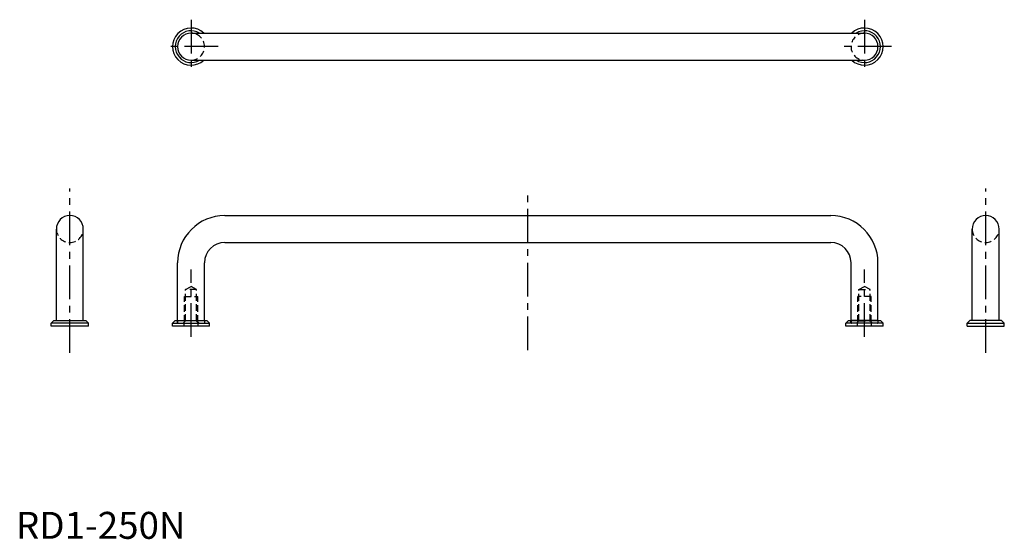
# Model space of a CAD drawing. Extents: x 1 to 367, y 0 to 193.
import ezdxf

# ---------------------------------------------------------------- set-up
doc = ezdxf.new("R2010")
doc.units = 0
doc.header["$LTSCALE"] = 10
doc.linetypes.add('CENTER', pattern=[2, 1.25, -0.25, 0.25, -0.25])
doc.linetypes.add('HIDDEN', pattern=[0.375, 0.25, -0.125])
doc.layers.get('0').update_dxf_attribs({"linetype": 'CONTINUOUS'})
doc.layers.add('1', color=1, linetype='CENTER')
doc.layers.add('2', color=2, linetype='HIDDEN')
doc.styles.add('STANDARD1', font='txt')

msp = doc.modelspace()

# ---------------------------------------------------------------- linework, layer by layer
for p, q in [((65, 187.72), (315, 187.72)), ((65, 177.72), (315, 177.72)), ((77.5, 120), (302.5, 120)), ((15, 81), (15, 115)), ((25, 81), (25, 115)), ((355, 81), (355, 115)), ((365, 81), (365, 115)), ((77.5, 110), (302.5, 110)), ((60, 81), (60, 102.5)), ((70, 81), (70, 102.5)), ((310, 81), (310, 102.5)), ((320, 81), (320, 102.5)), ((13.1, 80), (14.1, 81)), ((14.1, 81), (25.9, 81)), ((26.9, 80), (25.9, 81)), ((58.1, 80), (59.1, 81)), ((59.1, 81), (60, 81)), ((60, 81), (70, 81)), ((70, 81), (70.9, 81)), ((71.9, 80), (70.9, 81)), ((308.1, 80), (309.1, 81)), ((309.1, 81), (320.9, 81)), ((320, 81), (310, 81)), ((321.9, 80), (320.9, 81)), ((353.1, 80), (354.1, 81)), ((365.9, 81), (354.1, 81)), ((366.9, 80), (365.9, 81)), ((13.1, 79), (13.1, 80)), ((26.9, 80), (13.1, 80)), ((26.9, 79), (13.1, 79)), ((26.9, 79), (26.9, 80)), ((58.1, 79), (58.1, 80)), ((58.1, 80), (71.9, 80)), ((71.9, 79), (58.1, 79)), ((71.9, 79), (71.9, 80)), ((321.9, 80), (308.1, 80)), ((308.1, 79), (308.1, 80)), ((321.9, 79), (308.1, 79)), ((321.9, 79), (321.9, 80)), ((353.1, 79), (353.1, 80)), ((353.1, 80), (366.9, 80)), ((353.1, 79), (366.9, 79)), ((366.9, 79), (366.9, 80))]:
    msp.add_line(p, q)
for centre, radius, start, end in [((65, 182.72), 6.9, 46.4387, 313.5613), ((65, 182.72), 5.9, 57.9362, 302.0638), ((65, 182.72), 5, 90, 270), ((315, 182.72), 6.9, 226.4387, 133.5613), ((315, 182.72), 5.9, 237.9362, 122.0638), ((315, 182.72), 5, 270, 90), ((20, 115), 5, 0, 180), ((77.5, 102.5), 17.5, 90, 180), ((302.5, 102.5), 17.5, 0, 90), ((360, 115), 5, 360, 180), ((77.5, 102.5), 7.5, 90, 180), ((302.5, 102.5), 7.5, 0, 90)]:
    msp.add_arc(centre, radius, start, end)
at = {"layer": '1'}
for p, q in [((65, 192.72), (65, 172.72)), ((315, 192.72), (315, 172.72)), ((75, 182.72), (55, 182.72)), ((325, 182.72), (305, 182.72)), ((20, 69), (20, 130)), ((190, 70), (190, 130)), ((360, 69), (360, 130)), ((65, 75), (65, 100)), ((315, 75), (315, 100))]:
    msp.add_line(p, q, dxfattribs=at)
at = {"layer": '2'}
for p, q in [((62.93, 92.5), (65, 93.69)), ((62.93, 80.9), (62.93, 92.5)), ((67.07, 92.5), (62.93, 92.5)), ((67.07, 92.5), (65, 93.69)), ((67.07, 80.9), (67.07, 92.5)), ((312.93, 92.5), (315, 93.69)), ((312.93, 92.5), (317.07, 92.5)), ((312.93, 80.9), (312.93, 92.5)), ((317.07, 92.5), (315, 93.69)), ((317.07, 80.9), (317.07, 92.5)), ((62.5, 80.47), (62.5, 90)), ((62.5, 90), (67.5, 90)), ((67.5, 80.47), (67.5, 90)), ((317.5, 90), (312.5, 90)), ((312.5, 80.47), (312.5, 90)), ((317.5, 80.47), (317.5, 90)), ((59.9, 80), (59.9, 81)), ((60, 81), (60, 80.2)), ((62.93, 80.9), (62.03, 80)), ((67.07, 80.9), (62.93, 80.9)), ((67.07, 80.9), (67.97, 80)), ((70, 81), (70, 80.2)), ((70.1, 80), (70.1, 81)), ((309.9, 80), (309.9, 81)), ((310, 81), (310, 80.2)), ((312.93, 80.9), (312.03, 80)), ((312.93, 80.9), (317.07, 80.9)), ((317.07, 80.9), (317.97, 80)), ((320, 81), (320, 80.2)), ((320.1, 80), (320.1, 81)), ((62.4, 79), (62.4, 80)), ((67.6, 79), (67.6, 80)), ((312.4, 79), (312.4, 80)), ((317.6, 79), (317.6, 80))]:
    msp.add_line(p, q, dxfattribs=at)
for centre, radius, start, end in [((65, 182.72), 5, 270, 90), ((315, 182.72), 5, 90, 270), ((20, 115), 5, 180, 360), ((360, 115), 5, 180, 0), ((60.2, 80.2), 0.2, 180, 270), ((69.8, 80.2), 0.2, 270, 0), ((310.2, 80.2), 0.2, 180, 270), ((319.8, 80.2), 0.2, 270, 0)]:
    msp.add_arc(centre, radius, start, end, dxfattribs=at)

# ---------------------------------------------------------------- texts
at = {"color": 3, "style": 'STANDARD1'}
msp.add_text('RD1-250N', height=10, dxfattribs=at).set_placement((0, 0))

doc.saveas('drawing.dxf')
